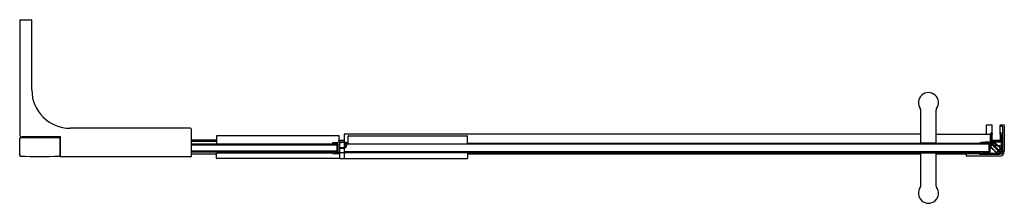
# Model space of a CAD drawing. Extents: x 4318.5 to 4357.1, y 204 to 211.2.
import ezdxf

# ---------------------------------------------------------------- set-up
doc = ezdxf.new("R2010")
doc.units = 0
doc.header["$LTSCALE"] = 0.64311
doc.layers.get('0').update_dxf_attribs({"color": 255, "linetype": 'CONTINUOUS'})
doc.layers.get('DEFPOINTS').update_dxf_attribs({"linetype": 'CONTINUOUS'})
doc.styles.get("Standard").update_dxf_attribs({"font": 'txt', "width": 0.8})

msp = doc.modelspace()

# ---------------------------------------------------------------- linework, layer by layer
for p, q in [((4318.508, 211.189), (4318.508, 206.683)), ((4318.508, 211.189), (4318.965, 211.189)), ((4318.985, 208.439), (4318.985, 211.169)), ((4353.818, 206.368), (4353.818, 207.641)), ((4354.408, 207.641), (4354.408, 206.368)), ((4325.201, 206.943), (4320.481, 206.943)), ((4325.221, 206.923), (4325.221, 205.837)), ((4356.378, 207.051), (4356.378, 206.707)), ((4356.398, 207.071), (4356.605, 207.071)), ((4356.605, 206.75), (4356.605, 207.071)), ((4356.92, 206.75), (4356.92, 207.051)), ((4356.939, 207.071), (4357.067, 207.071)), ((4357.008, 207.012), (4356.939, 207.012)), ((4357.028, 206.047), (4357.028, 206.992)), ((4357.087, 207.051), (4357.087, 206.047)), ((4318.508, 206.49), (4318.508, 206.541)), ((4318.52, 205.864), (4318.52, 206.549)), ((4320.103, 206.604), (4318.587, 206.604)), ((4320.083, 206.541), (4320.083, 205.872)), ((4320.083, 206.48), (4320.103, 206.48)), ((4320.095, 206.455), (4320.103, 206.447)), ((4320.103, 206.467), (4320.103, 206.604)), ((4320.103, 205.837), (4320.103, 206.467)), ((4326.217, 206.476), (4325.221, 206.476)), ((4326.217, 206.451), (4325.221, 206.451)), ((4326.217, 206.423), (4325.221, 206.423)), ((4326.217, 206.628), (4326.217, 206.324)), ((4331.01, 206.647), (4326.237, 206.647)), ((4331.03, 206.397), (4331.03, 206.628)), ((4331.03, 206.48), (4331.225, 206.48)), ((4331.034, 206.472), (4331.03, 206.472)), ((4331.034, 206.451), (4331.03, 206.451)), ((4331.034, 206.451), (4331.03, 206.451)), ((4331.034, 206.476), (4331.034, 206.397)), ((4331.034, 206.476), (4331.225, 206.476)), ((4331.225, 206.707), (4331.225, 206.402)), ((4353.818, 206.707), (4331.225, 206.707)), ((4331.374, 206.329), (4331.374, 206.628)), ((4331.394, 206.647), (4336.04, 206.647)), ((4336.059, 206.329), (4336.059, 206.628)), ((4354.408, 206.707), (4356.543, 206.707)), ((4356.543, 206.662), (4356.543, 206.707)), ((4356.576, 206.762), (4356.592, 206.762)), ((4356.647, 206.339), (4356.584, 206.401)), ((4356.589, 206.447), (4356.935, 206.447)), ((4356.593, 206.701), (4356.592, 206.701)), ((4356.598, 206.406), (4356.965, 206.406)), ((4356.605, 206.75), (4356.605, 206.712)), ((4356.605, 206.48), (4356.605, 206.712)), ((4356.605, 206.476), (4356.706, 206.476)), ((4356.9, 206.461), (4356.624, 206.461)), ((4356.706, 206.461), (4356.706, 206.476)), ((4356.92, 206.712), (4356.92, 206.75)), ((4356.92, 206.712), (4356.92, 206.48)), ((4356.932, 206.701), (4356.931, 206.701)), ((4356.932, 206.762), (4356.949, 206.762)), ((4356.965, 206.406), (4356.965, 206.054)), ((4356.992, 206.406), (4356.992, 206.078)), ((4320.103, 206.285), (4320.083, 206.285)), ((4330.79, 206.324), (4325.221, 206.324)), ((4330.951, 206.285), (4325.221, 206.285)), ((4330.951, 206.049), (4325.221, 206.049)), ((4330.774, 206.324), (4330.774, 206.384)), ((4330.774, 206.384), (4330.93, 206.384)), ((4330.79, 206.315), (4330.79, 206.352)), ((4330.79, 205.979), (4330.79, 206.016)), ((4330.797, 206.36), (4330.988, 206.394)), ((4330.849, 206.305), (4330.8, 206.305)), ((4330.8, 206.026), (4330.849, 206.026)), ((4330.968, 206.339), (4330.861, 206.325)), ((4330.861, 206.325), (4330.861, 206.317)), ((4330.951, 206.324), (4330.861, 206.324)), ((4330.861, 206.014), (4330.861, 206.007)), ((4330.99, 206.285), (4330.951, 206.324)), ((4330.951, 206.285), (4330.971, 206.305)), ((4330.951, 206.049), (4330.951, 206.285)), ((4330.971, 206.029), (4330.951, 206.049)), ((4330.951, 206.01), (4330.99, 206.049)), ((4330.959, 206.317), (4330.99, 206.317)), ((4330.967, 206.309), (4330.99, 206.309)), ((4330.982, 206.294), (4330.99, 206.294)), ((4330.985, 206.291), (4330.99, 206.291)), ((4330.99, 206.012), (4330.99, 206.319)), ((4331.034, 206.374), (4331.034, 206.191)), ((4331.034, 206.191), (4331.207, 206.191)), ((4331.034, 206.167), (4331.034, 206.008)), ((4331.034, 206.167), (4331.207, 206.167)), ((4331.225, 206.378), (4331.225, 206.192)), ((4331.245, 206.372), (4331.225, 206.372)), ((4331.225, 206.329), (4331.291, 206.329)), ((4331.225, 206.168), (4331.225, 205.974)), ((4356.475, 206.014), (4331.225, 206.014)), ((4331.374, 206.372), (4331.287, 206.372)), ((4331.317, 206.329), (4356.475, 206.329)), ((4331.43, 205.974), (4331.43, 206.014)), ((4336.005, 206.014), (4336.005, 205.974)), ((4353.837, 206.348), (4336.059, 206.348)), ((4353.818, 206.368), (4354.408, 206.368)), ((4353.837, 206.329), (4353.837, 206.368)), ((4353.837, 206.014), (4353.837, 205.974)), ((4354.389, 206.329), (4354.389, 206.368)), ((4356.16, 206.348), (4354.389, 206.348)), ((4354.389, 206.014), (4354.389, 205.974)), ((4356.16, 206.385), (4356.217, 206.385)), ((4356.16, 206.359), (4356.16, 206.385)), ((4356.16, 206.358), (4356.16, 206.341)), ((4356.16, 206.34), (4356.16, 206.329)), ((4356.222, 206.341), (4356.222, 206.341)), ((4356.475, 206.344), (4356.475, 205.999)), ((4356.475, 206.329), (4356.475, 206.014)), ((4356.516, 206.336), (4356.516, 205.969)), ((4356.536, 206.239), (4356.598, 206.301)), ((4356.762, 205.988), (4356.536, 206.214)), ((4356.55, 206.377), (4356.886, 206.042)), ((4356.598, 206.301), (4356.55, 206.35)), ((4356.892, 206.036), (4356.556, 206.372)), ((4356.608, 206.291), (4356.561, 206.242)), ((4356.561, 206.215), (4356.764, 206.012)), ((4356.584, 206.372), (4356.632, 206.324)), ((4356.84, 206.06), (4356.608, 206.291)), ((4356.632, 206.324), (4356.694, 206.386)), ((4356.691, 206.361), (4356.642, 206.314)), ((4356.642, 206.314), (4356.874, 206.082)), ((4356.669, 206.316), (4356.657, 206.328)), ((4356.922, 206.158), (4356.719, 206.361)), ((4356.72, 206.386), (4356.946, 206.16)), ((4356.851, 206.049), (4356.79, 205.988)), ((4356.792, 206.012), (4356.84, 206.06)), ((4356.794, 206.264), (4356.816, 206.264)), ((4356.841, 206.264), (4356.965, 206.264)), ((4356.872, 206.028), (4356.851, 206.049)), ((4356.874, 206.082), (4356.922, 206.13)), ((4356.946, 206.132), (4356.885, 206.071)), ((4356.885, 206.071), (4356.906, 206.05)), ((4356.891, 206.036), (4356.908, 206.019)), ((4356.908, 206.019), (4356.908, 205.943)), ((4356.992, 206.264), (4357.008, 206.264)), ((4318.508, 205.872), (4318.508, 205.919)), ((4320.103, 206.01), (4320.083, 206.01)), ((4320.103, 205.929), (4320.083, 205.929)), ((4325.201, 205.817), (4320.123, 205.817)), ((4330.79, 206.01), (4325.221, 206.01)), ((4326.217, 205.925), (4325.221, 205.925)), ((4326.217, 205.773), (4326.217, 205.97)), ((4330.805, 205.97), (4326.217, 205.97)), ((4331.05, 205.754), (4326.237, 205.754)), ((4326.276, 205.97), (4326.276, 206.01)), ((4330.754, 206.01), (4330.754, 205.97)), ((4330.774, 205.97), (4330.774, 205.95)), ((4330.774, 205.97), (4330.805, 205.97)), ((4330.774, 205.95), (4330.956, 205.95)), ((4330.967, 205.949), (4330.797, 205.971)), ((4330.951, 206.01), (4330.861, 206.01)), ((4330.861, 206.007), (4330.968, 205.993)), ((4330.99, 205.95), (4331.05, 205.95)), ((4336.059, 205.974), (4331.024, 205.974)), ((4331.034, 206.008), (4331.034, 205.974)), ((4331.05, 205.754), (4331.05, 205.974)), ((4331.05, 205.754), (4336.04, 205.754)), ((4331.227, 205.974), (4331.227, 205.754)), ((4336.059, 205.974), (4336.059, 205.773)), ((4353.818, 205.966), (4336.059, 205.966)), ((4353.818, 205.952), (4336.059, 205.952)), ((4353.818, 205.943), (4336.059, 205.943)), ((4353.818, 205.925), (4336.059, 205.925)), ((4353.818, 205.974), (4354.408, 205.974)), ((4353.818, 204.701), (4353.818, 205.974)), ((4354.408, 205.974), (4354.408, 204.701)), ((4356.16, 205.966), (4354.408, 205.966)), ((4356.16, 205.952), (4354.408, 205.952)), ((4356.342, 205.943), (4354.408, 205.943)), ((4355.591, 205.925), (4354.408, 205.925)), ((4355.591, 205.943), (4355.591, 205.85)), ((4356.89, 205.85), (4355.591, 205.85)), ((4356.122, 205.929), (4356.91, 205.929)), ((4356.16, 206.002), (4356.16, 205.985)), ((4356.16, 205.943), (4356.16, 205.983)), ((4356.222, 206.001), (4356.222, 206.002)), ((4356.516, 205.969), (4356.868, 205.969)), ((4356.516, 205.941), (4356.844, 205.941)), ((4356.706, 205.929), (4356.706, 205.941)), ((4356.859, 205.943), (4356.908, 205.943))]:
    msp.add_line(p, q)
for centre, radius, start, end in [((4318.965, 211.169), 0.0197, 0, 90), ((4320.481, 208.439), 1.496, 180, 270), ((4354.113, 207.943), 0.394, 323.8711, 216.1289), ((4353.7, 207.641), 0.118, 0, 36.1289), ((4354.526, 207.641), 0.118, 143.8711, 180), ((4325.201, 206.923), 0.0197, 0, 90), ((4356.398, 207.051), 0.0197, 90, 180), ((4356.939, 207.051), 0.0197, 90, 180), ((4356.939, 207.032), 0.0197, 180, 270), ((4357.008, 206.992), 0.0197, 0, 90), ((4357.067, 207.051), 0.0197, 0, 90), ((4318.587, 206.683), 0.0787, 180, 270), ((4318.528, 206.541), 0.0197, 91.4908, 180), ((4318.52, 206.49), 0.0118, 180, 270), ((4318.532, 206.549), 0.0118, 91.4828, 180), ((4319.296, 177.043), 29.528, 91.4828, 91.4909), ((4319.296, 177.043), 29.528, 88.5091, 91.4828), ((4319.296, 177.043), 29.528, 89.9982, 90), ((4320.063, 206.541), 0.0197, 0, 88.5091), ((4320.089, 206.451), 0.00625, 30.6757, 173.8659), ((4326.237, 206.628), 0.0197, 90, 180), ((4331.205, 203.918), 2.485, 89.9595, 94.8671), ((4331.01, 206.628), 0.0197, 0, 90), ((4331.207, 206.285), 0.118, 270, 90), ((4331.394, 206.628), 0.0197, 90, 180), ((4336.04, 206.628), 0.0197, 0, 90), ((4356.431, 205.012), 1.39, 87.5847, 100.5728), ((4356.693, 206.709), 0.315, 180, 180.4256), ((4357.086, 206.709), 0.707, 180, 180.1894), ((4356.495, 206.322), 0.0787, 45.0121, 93.4699), ((4357.922, 206.491), 1.39, 169.4272, 182.4186), ((4356.612, 206.427), 0.0787, 176.5884, 225), ((4356.576, 206.741), 0.0205, 90, 167.7654), ((4357.416, 206.538), 0.843, 169.1443, 185.3052), ((4356.589, 206.459), 0.0123, 174, 270), ((4356.598, 206.386), 0.0197, 90, 225), ((4356.593, 206.697), 0.0041, 100.9671, 171.8676), ((4356.592, 206.75), 0.0123, 0, 90), ((4356.593, 206.712), 0.0118, 270, 360), ((4356.624, 206.48), 0.0197, 180, 270), ((4356.9, 206.48), 0.0197, 270, 0), ((4356.932, 206.75), 0.0123, 90, 176.3857), ((4356.931, 206.712), 0.0118, 180, 270), ((4356.932, 206.697), 0.0041, 8.1318, 79.0329), ((4356.935, 206.459), 0.0123, 270, 6), ((4356.108, 206.538), 0.843, 354.7007, 10.868), ((4356.949, 206.741), 0.0205, 12.2346, 90), ((4355.601, 206.48), 1.394, 356.9695, 11.0091), ((4320.122, 206.351), 0.0394, 183.7829, 240.144), ((4330.798, 206.352), 0.00787, 96.3576, 180), ((4330.798, 206.314), 0.00886, 169.1069, 278.2618), ((4330.8, 206.016), 0.0105, 90.0574, 179.9426), ((4330.849, 206.317), 0.0118, 270, 360), ((4330.849, 206.014), 0.0118, 0, 90), ((4330.971, 206.319), 0.0197, 359.9938, 97.3765), ((4330.971, 206.012), 0.0197, 270.0928, 359.9307), ((4330.994, 206.355), 0.0394, 90, 99.9364), ((4331.205, 203.918), 2.461, 89.9595, 93.9947), ((4331.207, 206.285), 0.0945, 270, 90.0101), ((4356.181, 206.358), 0.0205, 102.2346, 180), ((4356.173, 206.341), 0.0123, 180, 270), ((4356.173, 206.002), 0.0123, 93.6143, 180), ((4356.21, 206.341), 0.0118, 270, 360), ((4356.21, 206.002), 0.0118, 0, 90), ((4356.226, 206.341), 0.0041, 97.7607, 169.0329), ((4356.384, 205.517), 0.843, 84.6948, 100.8484), ((4356.463, 206.344), 0.0123, 360, 96), ((4356.536, 206.336), 0.0197, 45, 180), ((4356.549, 206.227), 0.0182, 135, 225), ((4356.575, 206.229), 0.0197, 135.7758, 225), ((4356.794, 206.441), 0.177, 225.01, 269.99), ((4356.705, 206.347), 0.0197, 45, 134.2242), ((4356.707, 206.373), 0.0182, 45, 135), ((4356.778, 206.026), 0.0197, 225, 315), ((4356.844, 206), 0.0591, 270, 45), ((4356.844, 206), 0.0394, 306.8699, 45), ((4356.89, 206.047), 0.197, 270, 0), ((4356.933, 206.078), 0.0591, 225, 360), ((4356.933, 206.078), 0.0394, 225, 323.1301), ((4356.91, 206.047), 0.118, 270, 0), ((4356.908, 206.144), 0.0197, 315, 45), ((4356.932, 206.146), 0.0197, 315, 45), ((4357.008, 206.225), 0.0394, 60.0087, 89.9869), ((4318.52, 205.919), 0.0118, 90, 180), ((4318.528, 205.872), 0.0197, 180, 268.2415), ((4318.532, 205.864), 0.0118, 180, 267.9373), ((4319.296, 227.07), 21.232, 267.9262, 267.9373), ((4319.296, 227.07), 21.232, 267.9373, 272.0738), ((4320.063, 205.872), 0.0197, 270, 360), ((4320.123, 205.837), 0.0197, 180, 270), ((4325.201, 205.837), 0.0197, 270, 0), ((4326.237, 205.773), 0.0197, 180, 270), ((4330.798, 205.979), 0.00787, 180, 262.5645), ((4330.975, 206.008), 0.0591, 262.5687, 0.0011), ((4330.971, 206.011), 0.0191, 262.362, 270.132), ((4336.04, 205.773), 0.0197, 270, 360), ((4356.122, 205.949), 0.0197, 198.2414, 270), ((4356.181, 205.985), 0.0205, 180, 257.7654), ((4356.443, 207.333), 1.394, 258.9909, 273.0305), ((4356.226, 206.002), 0.0041, 190.9671, 262.2405), ((4356.384, 206.826), 0.843, 259.143, 275.2993), ((4356.463, 205.999), 0.0123, 264, 0), ((4356.776, 206.002), 0.0197, 225, 315), ((4354.113, 204.4), 0.394, 143.8711, 36.1289), ((4353.7, 204.701), 0.118, 323.8711, 0), ((4354.526, 204.701), 0.118, 180, 216.1289)]:
    msp.add_arc(centre, radius, start, end)

# ---------------------------------------------------------------- texts
at = {"layer": 'DEFPOINTS'}
for tag, p, s in [('TRADENAME', (4337.792, 206.131), ''), ('MODELNUMBER', (4337.792, 206.133), 'K-1.1922.009'), ('PRODUCT', (4337.792, 206.13), 'SHOWER DOOR')]:
    msp.add_attdef(tag, p, s, height=0.001, dxfattribs=at)

doc.saveas('drawing.dxf')
